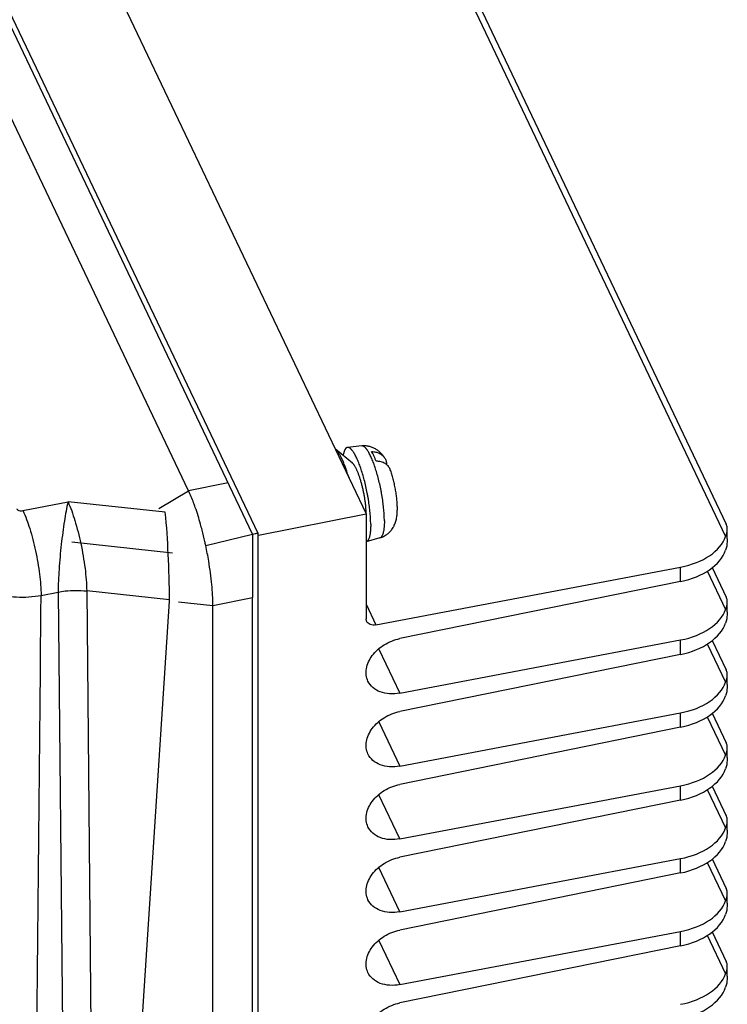
# Paper-space layout '10004648040_1_3' of a CAD drawing. Units: inches. Extents: x 0 to 34, y 0 to 22.
# Drawn here: x 17.5 to 20.2, y 13.6 to 17.3 of the extents above; entities that cross this region are included whole.
import ezdxf

# ---------------------------------------------------------------- set-up
doc = ezdxf.new("R2010")
doc.units = ezdxf.units.IN
doc.header["$LTSCALE"] = 1.87
doc.header["$MEASUREMENT"] = 0
doc.layers.get('0').update_dxf_attribs({"linetype": 'CONTINUOUS'})

psp = doc.layouts.new('10004648040_1_3')

# ---------------------------------------------------------------- linework, layer by layer
at = {"color": 7, "linetype": 'CONTINUOUS'}
for p, q in [((16.1701, 20.9726), (18.7945, 15.4548)), ((18.3857, 15.3812), (15.7475, 20.9279)), ((18.1221, 15.5429), (15.6565, 20.7268)), ((18.3648, 15.3789), (15.8071, 20.7563)), ((17.6053, 20.7334), (20.1566, 15.3694)), ((17.6631, 20.664), (20.1593, 15.4159)), ((18.7427, 15.6475), (18.6787, 15.7003)), ((18.7785, 15.7126), (18.7244, 15.7069)), ((18.2727, 15.5725), (18.1221, 15.5429)), ((18.0092, 15.4755), (18.1221, 15.5429)), ((17.4944, 15.4676), (17.6654, 15.5012)), ((18.0341, 15.4614), (17.6654, 15.5012)), ((18.7953, 15.4546), (18.7947, 15.4687)), ((18.3869, 15.3747), (18.7945, 15.4548)), ((18.7945, 15.4548), (18.7945, 15.0573)), ((18.3857, 15.3812), (18.3857, 15.3811)), ((18.3857, 10.2709), (18.3857, 15.3811)), ((20.163, 15.3606), (20.163, 15.3987)), ((18.1872, 15.3354), (18.3648, 15.3789)), ((18.3648, 15.3789), (18.3648, 15.1376)), ((18.847, 15.3641), (18.7947, 15.3489)), ((18.8318, 15.0345), (19.9861, 15.2532)), ((19.9861, 15.1986), (19.9861, 15.2532)), ((20.0873, 15.2389), (20.1566, 15.0931)), ((20.1059, 15.2518), (20.1593, 15.1397)), ((19.9861, 15.1986), (18.9225, 14.9822)), ((17.5634, 15.1462), (17.6279, 15.1589)), ((17.6279, 15.1589), (17.6753, 10.3128)), ((18.0498, 15.129), (17.7361, 15.1629)), ((17.7361, 15.1629), (17.7777, 10.914)), ((17.7777, 10.914), (18.0497, 15.1247)), ((18.084, 15.1222), (18.2142, 15.1081)), ((18.2142, 15.1081), (18.3648, 15.1376)), ((18.3648, 10.2368), (18.3648, 15.1376)), ((20.163, 15.0843), (20.163, 15.1224)), ((18.2142, 10.4485), (18.2142, 15.1081)), ((18.7945, 15.1129), (18.8318, 15.0345)), ((18.7966, 15.0478), (18.7945, 15.0573)), ((18.9225, 14.7754), (19.9861, 14.977)), ((19.9861, 14.9224), (19.9861, 14.977)), ((20.1059, 14.9756), (20.1593, 14.8634)), ((18.8429, 14.9426), (18.9225, 14.7754)), ((20.0873, 14.9626), (20.1566, 14.8168)), ((19.9861, 14.9224), (18.9225, 14.7059)), ((20.163, 14.8081), (20.163, 14.8461)), ((18.9225, 14.4991), (19.9861, 14.7007)), ((19.9861, 14.6461), (19.9861, 14.7007)), ((20.0873, 14.6863), (20.1566, 14.5406)), ((20.1059, 14.6993), (20.1593, 14.5872)), ((18.8429, 14.6663), (18.9225, 14.4991)), ((19.9861, 14.6461), (18.9225, 14.4296)), ((20.163, 14.5318), (20.163, 14.5699)), ((18.9225, 14.2229), (19.9861, 14.4245)), ((19.9861, 14.3699), (19.9861, 14.4245)), ((20.1059, 14.4231), (20.1593, 14.3109)), ((18.9225, 14.2229), (18.8429, 14.3901)), ((20.0873, 14.4101), (20.1566, 14.2643)), ((19.9861, 14.3699), (18.9225, 14.1534)), ((20.163, 14.2555), (20.163, 14.2936)), ((18.9225, 13.9466), (18.8429, 14.1138)), ((18.9225, 13.9466), (19.9861, 14.1482)), ((19.9861, 14.0936), (19.9861, 14.1482)), ((20.0873, 14.1338), (20.1566, 13.9881)), ((20.1059, 14.1468), (20.1593, 14.0347)), ((19.9861, 14.0936), (18.9225, 13.8771)), ((20.163, 13.9793), (20.163, 14.0174)), ((18.9225, 13.6704), (19.9861, 13.872)), ((19.9861, 13.8173), (19.9861, 13.872)), ((20.0873, 13.8576), (20.1566, 13.7118)), ((20.1059, 13.8706), (20.1593, 13.7584)), ((18.8429, 13.8376), (18.9225, 13.6704)), ((19.9861, 13.8173), (18.9225, 13.6009)), ((20.163, 13.703), (20.163, 13.7411))]:
    psp.add_line(p, q, dxfattribs=at)
at = {"color": 40, "linetype": 'CONTINUOUS'}
psp.add_line((17.6794, 15.3493), (18.0615, 15.308), dxfattribs=at)
at = {"color": 7, "linetype": 'CONTINUOUS'}
for centre, radius, start, end in [((16.8194, 15.0457), 1.3981, 9.4607, 11.9593), ((-637.3683, 20.6194), 654.9546, 359.3436429, 359.5212004)]:
    psp.add_arc(centre, radius, start, end, dxfattribs=at)
for centre, major_axis, ratio, start_param, end_param in [((19.913, 15.4069), (0.25, -0.0027), 0.640789, 5.016046, 6.063486), ((19.913, 15.3523), (0.25, 0.0027), 0.644697, -1.281144, -0.233703), ((17.5285, 15.1811), (0.5209, -0.0595), 0.349945, 0.017246, 0.040667), ((19.913, 15.1307), (0.25, -0.0027), 0.640789, 5.016046, 6.063486), ((19.913, 15.0761), (0.25, 0.0027), 0.644697, -1.281144, -0.233703), ((19.913, 14.8544), (0.25, -0.0027), 0.640789, 5.016046, 6.063486), ((19.913, 14.7998), (0.25, 0.0027), 0.644697, -1.281144, -0.233703), ((19.913, 14.5781), (0.25, -0.0027), 0.640789, 5.016046, 6.063486), ((19.913, 14.5235), (0.25, 0.0027), 0.644697, -1.281144, -0.233703), ((19.913, 14.3019), (0.25, -0.0027), 0.640789, 5.016046, 6.063486), ((19.913, 14.2473), (0.25, 0.0027), 0.644697, -1.281144, -0.233703), ((19.913, 14.0256), (0.25, -0.0027), 0.640789, 5.016046, 6.063486), ((19.913, 13.971), (0.25, 0.0027), 0.644697, -1.281144, -0.233703), ((19.913, 13.7494), (0.25, -0.0027), 0.640789, 5.016046, 6.063486), ((19.913, 13.6948), (0.25, 0.0027), 0.644697, -1.281144, -0.233703)]:
    psp.add_ellipse(centre, major_axis=major_axis, ratio=ratio, start_param=start_param, end_param=end_param, dxfattribs=at)
for points, knots in [([(18.7291, 15.5927), (18.7272, 15.5992), (18.7234, 15.6119), (18.7172, 15.63), (18.7118, 15.6442), (18.7074, 15.6547), (18.7041, 15.6619), (18.7008, 15.6686), (18.6976, 15.6748), (18.6944, 15.6805), (18.6912, 15.6856), (18.688, 15.6902), (18.6849, 15.6941), (18.6819, 15.6975), (18.6798, 15.6994), (18.6787, 15.7003)], [0, 0, 0, 0, 0.170076, 0.330564, 0.479488, 0.549052, 0.615082, 0.67739, 0.735824, 0.790251, 0.840558, 0.88668, 0.928596, 0.96633, 1, 1, 1, 1]), ([(18.7244, 15.7069), (18.7239, 15.7069), (18.7229, 15.7067), (18.7215, 15.7062), (18.7202, 15.7055), (18.7189, 15.7045), (18.7177, 15.7034), (18.7165, 15.702), (18.7153, 15.7004), (18.7143, 15.6986), (18.7133, 15.6965), (18.7123, 15.6943), (18.7114, 15.6918), (18.7102, 15.6882), (18.709, 15.6831), (18.7082, 15.6788), (18.7078, 15.6766)], [0, 0, 0, 0, 0.039561, 0.079528, 0.120804, 0.164204, 0.210425, 0.260038, 0.313477, 0.371075, 0.433083, 0.499688, 0.57102, 0.647149, 0.813897, 1, 1, 1, 1]), ([(18.8121, 15.4156), (18.8121, 15.419), (18.812, 15.4259), (18.8116, 15.4366), (18.8109, 15.4478), (18.8097, 15.4634), (18.8074, 15.4837), (18.8045, 15.5043), (18.8016, 15.521), (18.7985, 15.538), (18.7941, 15.5589), (18.7881, 15.5834), (18.7815, 15.6068), (18.7756, 15.6253), (18.7706, 15.6392), (18.7669, 15.6489), (18.7632, 15.6579), (18.7594, 15.6663), (18.7556, 15.674), (18.7519, 15.681), (18.7481, 15.6872), (18.745, 15.6918), (18.7425, 15.6951), (18.7407, 15.6972), (18.739, 15.6992), (18.7372, 15.7009), (18.7355, 15.7025), (18.7338, 15.7038), (18.7322, 15.7049), (18.7305, 15.7058), (18.7289, 15.7064), (18.7274, 15.7068), (18.7259, 15.707), (18.7249, 15.707), (18.7244, 15.7069)], [0, 0, 0, 0, 0.032488, 0.06666, 0.102335, 0.139342, 0.216678, 0.297236, 0.338246, 0.379481, 0.461842, 0.542748, 0.62066, 0.694112, 0.728738, 0.761751, 0.793003, 0.822365, 0.849714, 0.874952, 0.897995, 0.918789, 0.928337, 0.937317, 0.945734, 0.953597, 0.960921, 0.967725, 0.974037, 0.979895, 0.985348, 0.990462, 0.995314, 1, 1, 1, 1]), ([(18.8646, 15.668), (18.8635, 15.6696), (18.8613, 15.6728), (18.8566, 15.679), (18.8499, 15.6865), (18.8423, 15.6933), (18.8355, 15.6982), (18.83, 15.7016), (18.8242, 15.7047), (18.8181, 15.7073), (18.8119, 15.7095), (18.8032, 15.7118), (18.792, 15.7133), (18.783, 15.7131), (18.7785, 15.7126)], [0, 0, 0, 0, 0.055868, 0.112481, 0.228908, 0.350169, 0.412514, 0.475814, 0.539896, 0.604612, 0.669835, 0.735455, 0.867397, 1, 1, 1, 1]), ([(18.8639, 15.429), (18.8639, 15.4323), (18.8638, 15.4391), (18.8634, 15.4495), (18.8627, 15.4604), (18.8615, 15.4756), (18.8593, 15.4953), (18.8564, 15.5153), (18.8537, 15.5317), (18.8506, 15.5482), (18.8463, 15.5685), (18.8405, 15.5924), (18.8341, 15.6151), (18.8283, 15.6332), (18.8235, 15.6467), (18.8199, 15.6561), (18.8162, 15.6649), (18.8126, 15.6731), (18.8089, 15.6806), (18.8052, 15.6873), (18.8016, 15.6934), (18.7986, 15.6979), (18.7962, 15.7011), (18.7944, 15.7032), (18.7927, 15.7051), (18.791, 15.7068), (18.7893, 15.7083), (18.7877, 15.7096), (18.7861, 15.7106), (18.7845, 15.7115), (18.7829, 15.7121), (18.7814, 15.7125), (18.7799, 15.7127), (18.7789, 15.7127), (18.7785, 15.7126)], [0, 0, 0, 0, 0.032488, 0.06666, 0.102335, 0.139342, 0.216678, 0.297236, 0.338246, 0.379481, 0.461842, 0.542748, 0.62066, 0.694112, 0.728738, 0.761751, 0.793003, 0.822365, 0.849714, 0.874952, 0.897995, 0.918789, 0.928337, 0.937317, 0.945734, 0.953597, 0.960921, 0.967725, 0.974037, 0.979895, 0.985348, 0.990462, 0.995314, 1, 1, 1, 1]), ([(18.8328, 15.6549), (18.8315, 15.6584), (18.8287, 15.6652), (18.8244, 15.6748), (18.8201, 15.6834), (18.8171, 15.6887), (18.8156, 15.6912)], [0, 0, 0, 0, 0.281489, 0.542962, 0.782879, 1, 1, 1, 1]), ([(18.8156, 15.6912), (18.8182, 15.6912), (18.8233, 15.6909), (18.8309, 15.6897), (18.838, 15.6877), (18.8446, 15.6851), (18.8507, 15.6817), (18.8561, 15.6778), (18.8608, 15.6732), (18.8634, 15.6698), (18.8646, 15.668)], [0, 0, 0, 0, 0.139362, 0.274535, 0.40516, 0.531319, 0.653296, 0.771557, 0.886825, 1, 1, 1, 1]), ([(18.7947, 15.4687), (18.7945, 15.473), (18.7938, 15.4817), (18.7924, 15.4951), (18.7905, 15.5089), (18.7882, 15.523), (18.7855, 15.5371), (18.7824, 15.5511), (18.7791, 15.5648), (18.7755, 15.578), (18.7716, 15.5905), (18.7676, 15.6022), (18.7641, 15.6113), (18.7612, 15.6181), (18.7591, 15.6227), (18.757, 15.6271), (18.7549, 15.6311), (18.7528, 15.6347), (18.7508, 15.638), (18.7487, 15.6409), (18.7467, 15.6435), (18.7448, 15.6457), (18.7434, 15.6469), (18.7427, 15.6475)], [0, 0, 0, 0, 0.068082, 0.139637, 0.21379, 0.289599, 0.366106, 0.442341, 0.517337, 0.590149, 0.659865, 0.72562, 0.78662, 0.815111, 0.842156, 0.867678, 0.891618, 0.913922, 0.934544, 0.95346, 0.970662, 0.986159, 1, 1, 1, 1]), ([(18.8865, 15.6224), (18.8861, 15.6236), (18.8851, 15.626), (18.8834, 15.6293), (18.8813, 15.6326), (18.879, 15.6357), (18.8764, 15.6385), (18.8735, 15.6412), (18.8703, 15.6437), (18.8657, 15.6467), (18.8594, 15.6499), (18.8511, 15.6527), (18.8422, 15.6545), (18.836, 15.6549), (18.8328, 15.6549)], [0, 0, 0, 0, 0.057049, 0.114073, 0.17128, 0.228865, 0.28702, 0.345926, 0.405744, 0.466619, 0.59189, 0.722453, 0.858591, 1, 1, 1, 1]), ([(18.8646, 15.668), (18.8658, 15.6662), (18.868, 15.6623), (18.8703, 15.6559), (18.8717, 15.6493), (18.872, 15.6447), (18.872, 15.6424)], [0, 0, 0, 0, 0.247229, 0.494671, 0.744954, 1, 1, 1, 1]), ([(18.9131, 15.4759), (18.9131, 15.4788), (18.913, 15.4845), (18.9125, 15.4963), (18.9113, 15.5116), (18.909, 15.5303), (18.9059, 15.5494), (18.902, 15.5685), (18.8975, 15.5872), (18.8932, 15.6023), (18.8895, 15.614), (18.8875, 15.6196), (18.8865, 15.6224)], [0, 0, 0, 0, 0.05669, 0.115327, 0.237155, 0.363883, 0.493979, 0.624972, 0.754395, 0.879971, 0.940759, 1, 1, 1, 1]), ([(18.1477, 15.4795), (18.1457, 15.4854), (18.1379, 15.5068), (18.1292, 15.5279), (18.1221, 15.5429)], [0, 0, 0, 0, 0.270208, 1, 1, 1, 1]), ([(17.6654, 15.5012), (17.6599, 15.4773), (17.6505, 15.4236), (17.639, 15.3381), (17.6309, 15.248), (17.6281, 15.1876), (17.6279, 15.1589)], [0, 0, 0, 0, 0.213377, 0.473974, 0.750864, 1, 1, 1, 1]), ([(17.6654, 15.5012), (17.6756, 15.4783), (17.6936, 15.4258), (17.7152, 15.3413), (17.7306, 15.2519), (17.7359, 15.1915), (17.7361, 15.1629)], [0, 0, 0, 0, 0.216861, 0.477915, 0.753187, 1, 1, 1, 1]), ([(17.4705, 15.4748), (17.4715, 15.4733), (17.478, 15.4673), (17.4878, 15.4663), (17.4944, 15.4676)], [0, 0, 0, 0, 0.214518, 1, 1, 1, 1]), ([(17.4944, 15.4676), (17.5048, 15.4457), (17.5231, 15.3953), (17.5439, 15.3144), (17.5585, 15.2296), (17.5632, 15.1729), (17.5634, 15.1462)], [0, 0, 0, 0, 0.220341, 0.485068, 0.757597, 1, 1, 1, 1]), ([(18.0498, 15.129), (18.0497, 15.1869), (18.0459, 15.2978), (18.0394, 15.4086), (18.0341, 15.4614)], [0, 0, 0, 0, 0.522032, 1, 1, 1, 1]), ([(18.1735, 15.394), (18.1715, 15.4015), (18.1638, 15.4303), (18.155, 15.4588), (18.1477, 15.4795)], [0, 0, 0, 0, 0.26138, 1, 1, 1, 1]), ([(18.847, 15.3641), (18.85, 15.365), (18.8561, 15.3671), (18.8647, 15.3713), (18.8714, 15.3756), (18.8764, 15.3795), (18.88, 15.3825), (18.8834, 15.3858), (18.8866, 15.3892), (18.8896, 15.3927), (18.8933, 15.3976), (18.8966, 15.4026), (18.8995, 15.4078), (18.9021, 15.4131), (18.9048, 15.4196), (18.9074, 15.4276), (18.9094, 15.4355), (18.9108, 15.4434), (18.9117, 15.45), (18.9123, 15.4553), (18.9127, 15.4608), (18.913, 15.4676), (18.9131, 15.4731), (18.9131, 15.4759)], [0, 0, 0, 0, 0.068385, 0.13651, 0.204371, 0.238159, 0.271802, 0.305275, 0.338546, 0.371579, 0.404335, 0.468856, 0.50055, 0.531802, 0.592972, 0.652383, 0.710386, 0.767514, 0.824441, 0.853059, 0.881883, 0.94031, 1, 1, 1, 1]), ([(18.8639, 15.429), (18.8639, 15.4245), (18.8637, 15.4179), (18.8633, 15.4093), (18.8628, 15.4034), (18.8622, 15.3979), (18.8614, 15.3927), (18.8605, 15.3879), (18.8595, 15.3835), (18.8584, 15.3795), (18.8571, 15.376), (18.8557, 15.3729), (18.8542, 15.3702), (18.8526, 15.368), (18.8509, 15.3662), (18.849, 15.3649), (18.8476, 15.3643), (18.847, 15.3641)], [0, 0, 0, 0, 0.193463, 0.283419, 0.36853, 0.448624, 0.523585, 0.593316, 0.657755, 0.716888, 0.770753, 0.819455, 0.863232, 0.902462, 0.937718, 0.969847, 1, 1, 1, 1]), ([(18.1872, 15.3354), (18.1862, 15.3403), (18.1819, 15.3599), (18.1772, 15.3795), (18.1735, 15.394)], [0, 0, 0, 0, 0.252548, 1, 1, 1, 1]), ([(18.3648, 15.3789), (18.3679, 15.3795), (18.373, 15.3805), (18.3798, 15.3815), (18.3833, 15.3815), (18.3855, 15.3816), (18.3857, 15.3812)], [0, 0, 0, 0, 0.444379, 0.756318, 0.933033, 1, 1, 1, 1]), ([(18.8121, 15.4156), (18.8121, 15.4109), (18.812, 15.4042), (18.8115, 15.3954), (18.811, 15.3893), (18.8104, 15.3836), (18.8096, 15.3782), (18.8087, 15.3733), (18.8076, 15.3688), (18.8065, 15.3647), (18.8052, 15.3611), (18.8037, 15.3579), (18.8022, 15.3551), (18.8005, 15.3528), (18.7987, 15.351), (18.7968, 15.3497), (18.7954, 15.3491), (18.7947, 15.3489)], [0, 0, 0, 0, 0.193463, 0.283419, 0.36853, 0.448624, 0.523585, 0.593316, 0.657755, 0.716888, 0.770753, 0.819455, 0.863232, 0.902462, 0.937718, 0.969847, 1, 1, 1, 1]), ([(20.1566, 15.3694), (20.1577, 15.3722), (20.1609, 15.3816), (20.163, 15.3916), (20.163, 15.3987)], [0, 0, 0, 0, 0.296939, 1, 1, 1, 1]), ([(20.163, 15.3987), (20.163, 15.4002), (20.1628, 15.4061), (20.1611, 15.412), (20.1593, 15.4159)], [0, 0, 0, 0, 0.263271, 1, 1, 1, 1]), ([(20.163, 15.3606), (20.163, 15.3567), (20.1626, 15.3422), (20.1602, 15.3277), (20.1566, 15.3176)], [0, 0, 0, 0, 0.266973, 1, 1, 1, 1]), ([(18.2142, 15.1081), (18.2142, 15.1344), (18.2108, 15.1904), (18.2034, 15.2461), (18.1985, 15.2755)], [0, 0, 0, 0, 0.468633, 1, 1, 1, 1]), ([(17.2527, 15.2383), (17.2659, 15.2187), (17.3055, 15.1835), (17.3817, 15.151), (17.4708, 15.1367), (17.5329, 15.1406), (17.5634, 15.1462)], [0, 0, 0, 0, 0.208992, 0.454802, 0.725358, 1, 1, 1, 1]), ([(17.6279, 15.1589), (17.6367, 15.1606), (17.6725, 15.1658), (17.7091, 15.1659), (17.7361, 15.1629)], [0, 0, 0, 0, 0.247469, 1, 1, 1, 1]), ([(20.1566, 15.0931), (20.1577, 15.0959), (20.1609, 15.1054), (20.163, 15.1154), (20.163, 15.1224)], [0, 0, 0, 0, 0.296939, 1, 1, 1, 1]), ([(20.163, 15.1224), (20.163, 15.124), (20.1628, 15.1299), (20.1611, 15.1357), (20.1593, 15.1397)], [0, 0, 0, 0, 0.263271, 1, 1, 1, 1]), ([(20.163, 15.0843), (20.163, 15.0804), (20.1626, 15.066), (20.1602, 15.0514), (20.1566, 15.0414)], [0, 0, 0, 0, 0.266973, 1, 1, 1, 1]), ([(18.8318, 15.0345), (18.8247, 15.0331), (18.8108, 15.0332), (18.7992, 15.0423), (18.7966, 15.0478)], [0, 0, 0, 0, 0.544958, 1, 1, 1, 1]), ([(18.8017, 14.821), (18.7983, 14.8281), (18.7938, 14.8438), (18.795, 14.8784), (18.8165, 14.9222), (18.8623, 14.9621), (18.9018, 14.978), (18.9225, 14.9822)], [0, 0, 0, 0, 0.103563, 0.211802, 0.451143, 0.721179, 1, 1, 1, 1]), ([(20.163, 14.8461), (20.163, 14.8477), (20.1628, 14.8536), (20.1611, 14.8595), (20.1593, 14.8634)], [0, 0, 0, 0, 0.263271, 1, 1, 1, 1]), ([(18.9225, 14.7754), (18.9097, 14.773), (18.8845, 14.7711), (18.8488, 14.7781), (18.8194, 14.7946), (18.8061, 14.8118), (18.8017, 14.821)], [0, 0, 0, 0, 0.282348, 0.542548, 0.779132, 1, 1, 1, 1]), ([(20.1566, 14.8168), (20.1577, 14.8196), (20.1609, 14.8291), (20.163, 14.8391), (20.163, 14.8461)], [0, 0, 0, 0, 0.296939, 1, 1, 1, 1]), ([(20.163, 14.8081), (20.163, 14.8042), (20.1626, 14.7897), (20.1602, 14.7751), (20.1566, 14.7651)], [0, 0, 0, 0, 0.266973, 1, 1, 1, 1]), ([(18.8017, 14.5448), (18.7983, 14.5518), (18.7938, 14.5676), (18.795, 14.6022), (18.8165, 14.646), (18.8623, 14.6858), (18.9018, 14.7017), (18.9225, 14.7059)], [0, 0, 0, 0, 0.103563, 0.211802, 0.451143, 0.721179, 1, 1, 1, 1]), ([(20.1566, 14.5406), (20.1577, 14.5434), (20.1609, 14.5529), (20.163, 14.5628), (20.163, 14.5699)], [0, 0, 0, 0, 0.296939, 1, 1, 1, 1]), ([(20.163, 14.5699), (20.163, 14.5714), (20.1628, 14.5774), (20.1611, 14.5832), (20.1593, 14.5872)], [0, 0, 0, 0, 0.263271, 1, 1, 1, 1]), ([(18.9225, 14.4991), (18.9097, 14.4967), (18.8845, 14.4948), (18.8488, 14.5018), (18.8194, 14.5184), (18.8061, 14.5356), (18.8017, 14.5448)], [0, 0, 0, 0, 0.282348, 0.542548, 0.779132, 1, 1, 1, 1]), ([(20.163, 14.5318), (20.163, 14.5279), (20.1626, 14.5134), (20.1602, 14.4989), (20.1566, 14.4889)], [0, 0, 0, 0, 0.266973, 1, 1, 1, 1]), ([(18.8017, 14.2685), (18.7983, 14.2756), (18.7938, 14.2913), (18.795, 14.3259), (18.8165, 14.3697), (18.8623, 14.4096), (18.9018, 14.4254), (18.9225, 14.4296)], [0, 0, 0, 0, 0.10356, 0.211797, 0.451136, 0.721174, 1, 1, 1, 1]), ([(20.163, 14.2936), (20.163, 14.2952), (20.1628, 14.3011), (20.1611, 14.307), (20.1593, 14.3109)], [0, 0, 0, 0, 0.263271, 1, 1, 1, 1]), ([(18.9225, 14.2229), (18.9097, 14.2205), (18.8845, 14.2186), (18.8488, 14.2255), (18.8194, 14.2421), (18.8061, 14.2593), (18.8017, 14.2685)], [0, 0, 0, 0, 0.282351, 0.542549, 0.779131, 1, 1, 1, 1]), ([(20.1566, 14.2643), (20.1577, 14.2671), (20.1609, 14.2766), (20.163, 14.2866), (20.163, 14.2936)], [0, 0, 0, 0, 0.296939, 1, 1, 1, 1]), ([(20.163, 14.2555), (20.163, 14.2517), (20.1626, 14.2372), (20.1602, 14.2226), (20.1566, 14.2126)], [0, 0, 0, 0, 0.266973, 1, 1, 1, 1]), ([(18.8017, 13.9923), (18.7983, 13.9993), (18.7938, 14.0151), (18.795, 14.0497), (18.8165, 14.0934), (18.8623, 14.1333), (18.9018, 14.1492), (18.9225, 14.1534)], [0, 0, 0, 0, 0.10356, 0.211797, 0.451136, 0.721174, 1, 1, 1, 1]), ([(20.1566, 13.9881), (20.1577, 13.9909), (20.1609, 14.0003), (20.163, 14.0103), (20.163, 14.0174)], [0, 0, 0, 0, 0.296939, 1, 1, 1, 1]), ([(20.163, 14.0174), (20.163, 14.0189), (20.1628, 14.0249), (20.1611, 14.0307), (20.1593, 14.0347)], [0, 0, 0, 0, 0.263271, 1, 1, 1, 1]), ([(18.9225, 13.9466), (18.9097, 13.9442), (18.8845, 13.9423), (18.8488, 13.9493), (18.8194, 13.9659), (18.8061, 13.9831), (18.8017, 13.9923)], [0, 0, 0, 0, 0.282351, 0.542549, 0.779131, 1, 1, 1, 1]), ([(20.163, 13.9793), (20.163, 13.9754), (20.1626, 13.9609), (20.1602, 13.9464), (20.1566, 13.9364)], [0, 0, 0, 0, 0.266973, 1, 1, 1, 1]), ([(18.8017, 13.716), (18.7983, 13.7231), (18.7938, 13.7388), (18.795, 13.7734), (18.8165, 13.8172), (18.8623, 13.8571), (18.9018, 13.8729), (18.9225, 13.8771)], [0, 0, 0, 0, 0.103563, 0.211802, 0.451143, 0.721179, 1, 1, 1, 1]), ([(20.1566, 13.7118), (20.1577, 13.7146), (20.1609, 13.7241), (20.163, 13.7341), (20.163, 13.7411)], [0, 0, 0, 0, 0.296939, 1, 1, 1, 1]), ([(20.163, 13.7411), (20.163, 13.7427), (20.1628, 13.7486), (20.1611, 13.7545), (20.1593, 13.7584)], [0, 0, 0, 0, 0.263271, 1, 1, 1, 1]), ([(18.9225, 13.6704), (18.9097, 13.6679), (18.8845, 13.6661), (18.8488, 13.673), (18.8194, 13.6896), (18.8061, 13.7068), (18.8017, 13.716)], [0, 0, 0, 0, 0.282348, 0.542548, 0.779132, 1, 1, 1, 1]), ([(20.163, 13.703), (20.163, 13.6991), (20.1626, 13.6847), (20.1602, 13.6701), (20.1566, 13.6601)], [0, 0, 0, 0, 0.266973, 1, 1, 1, 1]), ([(18.8017, 13.4397), (18.7983, 13.4468), (18.7938, 13.4625), (18.795, 13.4971), (18.8165, 13.5409), (18.8623, 13.5808), (18.9018, 13.5967), (18.9225, 13.6009)], [0, 0, 0, 0, 0.103563, 0.211802, 0.451143, 0.721179, 1, 1, 1, 1])]:
    psp.add_open_spline(points, degree=3, knots=knots, dxfattribs=at)

doc.saveas('drawing.dxf')
